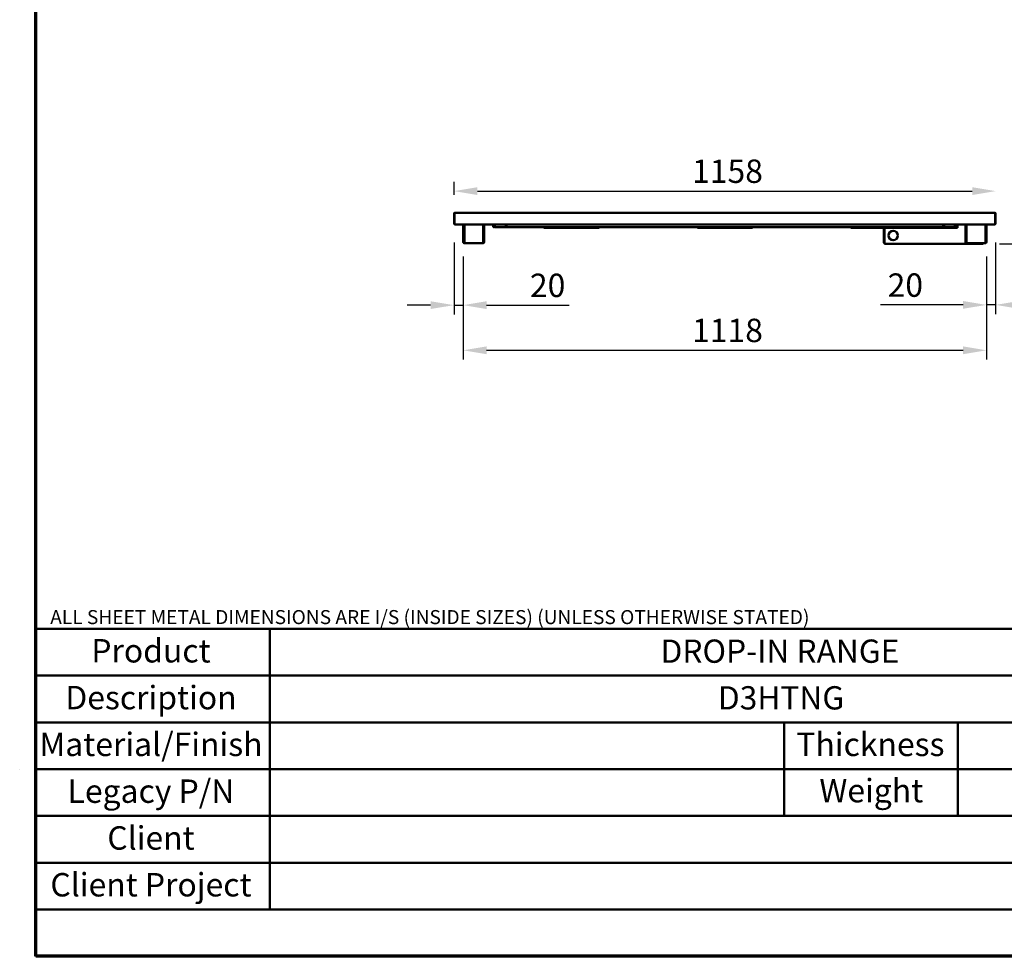
# Model space of a CAD drawing. Units: millimetres. Extents: x 65 to 5840, y 100 to 4100.
# Drawn here: x 65 to 2170, y 100 to 2102 of the extents above; entities that cross this region are included whole.
import ezdxf
from ezdxf.enums import TextEntityAlignment as Align

# ---------------------------------------------------------------- set-up
doc = ezdxf.new("R2010")
doc.units = ezdxf.units.MM
doc.header["$LTSCALE"] = 20
for name, color, linetype, lineweight in [('Border (ISO)', 7, 'Continuous', 70), ('Dimension (ISO)', 7, 'Continuous', 25), ('Title (ISO)', 7, 'Continuous', 50), ('Visible (ISO)', 7, 'Continuous', 50)]:
    doc.layers.add(name, color=color, linetype=linetype, lineweight=lineweight)
doc.styles.add('Note Text (ISO)', font='tahoma.ttf')
doc.styles.add('Text Style101', font='tahomabd.ttf')
doc.styles.add('Text Style102', font='tahomabd.ttf')
doc.styles.add('Text Style49', font='tahoma.ttf')
doc.dimstyles.new('Default (ISO)', dxfattribs={"dimscale": 20, "dimtxt": 2.5, "dimasz": 2.5, "dimexe": 1, "dimexo": 2, "dimgap": 0.762, "dimtad": 1, "dimtoh": 1, "dimdec": 1, "dimrnd": 1e-08, "dimzin": 0, "dimdsep": 46, "dimtxsty": 'Note Text (ISO)', "dimcen": 0.09, "dimdle": 10, "dimclrd": 256, "dimclre": 256, "dimclrt": 256, "dimadec": 1, "dimazin": 0, "dimtfac": 1.40208, "dimtmove": 0, "dimatfit": 3, "dimfxl": 1, "dimtolj": 1, "dimtzin": 0, "dimlwd": -1, "dimlwe": -1, "dimarcsym": 0})

# ---------------------------------------------------------------- blocks, each defined once
blk = doc.blocks.new('Borders Default Border')
at = {"layer": 'Border (ISO)', "flags": 128}
blk.add_lwpolyline([(5, 5), (5, 205), (292, 205), (292, 5), (5, 5)], dxfattribs=at)
blk = doc.blocks.new('Title Blocks Moffat2018')
at = {"layer": 'Title (ISO)'}
for p, q in [((113.3, 117.13), (318.3, 117.13)), ((113.3, 117.13), (113.3, 82.13)), ((138.3, 117.13), (138.3, 87.13)), ((113.3, 112.13), (258.3, 112.13)), ((138.3, 107.13), (113.3, 107.13)), ((117.05, 107.13), (248.3, 107.13)), ((193.3, 107.13), (193.3, 97.13)), ((211.84, 97.13), (211.84, 107.13)), ((111.57, 102.13), (111.57, 102.13)), ((113.3, 102.13), (318.3, 102.13)), ((113.3, 97.13), (258.3, 97.13)), ((113.3, 92.13), (258.3, 92.13)), ((113.3, 87.13), (318.3, 87.13)), ((113.3, 82.13), (318.3, 82.13))]:
    blk.add_line(p, q, dxfattribs=at)
at = {"layer": 'Title (ISO)', "attachment_point": 2, "style": 'Note Text (ISO)'}
for s, insert, char_height, width in [('\\fTahoma|b0|i0;\\H1.5000;ALL SHEET METAL DIMENSIONS ARE I/S (INSIDE SIZES) (UNLESS OTHERWISE STATED)', (155.41, 119.13), 1.5, 200), ('Product', (125.6, 116.03), 2.5, 19.5639), ('Description', (125.6, 111.03), 2.5, 25.564), ('\\fTahoma|b0|i0;Material/Finish', (125.6, 106.03), 2.5, 31.6617), ('\\fTahoma|b0|i0;Thickness', (202.51, 106.03), 2.5, 31.6617), ('\\fTahoma|b0|i0;Legacy P/N', (125.6, 101.03), 2.5, 31.6617), ('\\fTahoma|b0|i0;Weight', (202.6, 101.09), 2.5, 31.6617), ('\\fTahoma|b0|i0;Client', (125.6, 96.03), 2.5, 31.6617), ('\\fTahoma|b0|i0;Client Project', (125.6, 91.03), 2.5, 31.6617)]:
    blk.add_mtext(s, dxfattribs=dict(at, insert=insert, char_height=char_height, width=width))
at = {"layer": 'Title (ISO)'}
for tag, p, height, style in [('PROJECT_001', (180.07, 113.5), 2.49, 'Text Style49'), ('TITLE_001', (186.21, 108.51), 2.49, 'Text Style49'), ('REVISION_NUMBER_001', (388.82, 89.63), 5, 'Text Style102'), ('CREATION_DATE_001', (350.41, 88.61), 2.49, 'Text Style49'), ('Sheet_Size_001', (393.06, 83.39), 2.5, 'Text Style101')]:
    blk.add_attdef(tag, p, '', height=height, dxfattribs=dict(at, style=style))
at = {"layer": 'Title (ISO)', "style": 'Text Style49'}
for tag, p in [('Product_No', (287.62, 116.3)), ('SMStyle', (165.89, 106.04)), ('Thickness', (230.11, 106.04)), ('Legacy', (165.89, 101.04)), ('Quote', (288.25, 100.87))]:
    blk.add_attdef(tag, text='', height=2.49, dxfattribs=at).set_placement(p, align=Align.TOP_CENTER)
for tag, p, rotation in [('SO_001', (285.3, 93.27), 359.9934), ('Initial_View_Scale_001', (344.21, 83.39), 0.0058)]:
    blk.add_attdef(tag, p, '', height=2.49, rotation=rotation, dxfattribs=at)
blk = doc.blocks.new('*D14')
at = {"layer": 'Defpoints', "color": 0, "transparency": 16777216}
for p in [(993.9, 1665.4), (1013.6, 1635.3), (1013.6, 1491.6)]:
    blk.add_point(p, dxfattribs=at)
at = {"layer": 'Dimension (ISO)', "transparency": 16777216}
for p, q in [((993.9, 1625.4), (993.9, 1471.6)), ((1013.6, 1595.3), (1013.6, 1471.6)), ((943.9, 1491.6), (893.9, 1491.6)), ((993.9, 1491.6), (1013.6, 1491.6)), ((1063.6, 1491.6), (1240.1, 1491.6))]:
    blk.add_line(p, q, dxfattribs=at)
for points in [[(943.9, 1499.9), (943.9, 1483.3), (993.9, 1491.6)], [(1063.6, 1499.9), (1063.6, 1483.3), (1013.6, 1491.6)]]:
    blk.add_solid(points, dxfattribs=at)
at = {"layer": 'Dimension (ISO)', "transparency": 16777216, "insert": (1156.2, 1558.9), "char_height": 50, "attachment_point": 1, "style": 'Note Text (ISO)'}
blk.add_mtext('\\A1;20', dxfattribs=at)
blk = doc.blocks.new('*D15')
at = {"layer": 'Defpoints', "color": 0, "transparency": 16777216}
for p in [(2151.9, 1665.4), (2132.2, 1635.3), (2132.2, 1492.1)]:
    blk.add_point(p, dxfattribs=at)
at = {"layer": 'Dimension (ISO)', "transparency": 16777216}
for p, q in [((2151.9, 1625.4), (2151.9, 1472.1)), ((2132.2, 1595.3), (2132.2, 1472.1)), ((2082.2, 1492.1), (1905.8, 1492.1)), ((2151.9, 1492.1), (2132.2, 1492.1)), ((2201.9, 1492.1), (2251.9, 1492.1))]:
    blk.add_line(p, q, dxfattribs=at)
for points in [[(2082.2, 1500.4), (2082.2, 1483.8), (2132.2, 1492.1)], [(2201.9, 1500.4), (2201.9, 1483.8), (2151.9, 1492.1)]]:
    blk.add_solid(points, dxfattribs=at)
at = {"layer": 'Dimension (ISO)', "transparency": 16777216, "insert": (1921, 1559.4), "char_height": 50, "attachment_point": 1, "style": 'Note Text (ISO)'}
blk.add_mtext('\\A1;20', dxfattribs=at)
blk = doc.blocks.new('*D16')
at = {"layer": 'Defpoints', "color": 0, "transparency": 16777216}
for p in [(2151.9, 1735.3), (993.9, 1687), (2151.9, 1676.2)]:
    blk.add_point(p, dxfattribs=at)
at = {"layer": 'Dimension (ISO)', "transparency": 16777216}
for p, q in [((993.9, 1727), (993.9, 1755.3)), ((1043.9, 1735.3), (2101.9, 1735.3))]:
    blk.add_line(p, q, dxfattribs=at)
for points in [[(1043.9, 1743.6), (1043.9, 1727), (993.9, 1735.3)], [(2101.9, 1743.6), (2101.9, 1727), (2151.9, 1735.3)]]:
    blk.add_solid(points, dxfattribs=at)
at = {"layer": 'Dimension (ISO)', "transparency": 16777216, "insert": (1502.9, 1802.8), "char_height": 50, "attachment_point": 1, "style": 'Note Text (ISO)'}
blk.add_mtext('\\A1;1158', dxfattribs=at)
blk = doc.blocks.new('*D17')
at = {"layer": 'Defpoints', "color": 0, "transparency": 16777216}
for p in [(1013.6, 1635.3), (2132.2, 1630.3), (2132.2, 1395.1)]:
    blk.add_point(p, dxfattribs=at)
at = {"layer": 'Dimension (ISO)', "transparency": 16777216}
for p, q in [((1013.6, 1595.3), (1013.6, 1375.1)), ((2132.2, 1590.3), (2132.2, 1375.1)), ((1063.6, 1395.1), (2082.2, 1395.1))]:
    blk.add_line(p, q, dxfattribs=at)
for points in [[(1063.6, 1403.4), (1063.6, 1386.7), (1013.6, 1395.1)], [(2082.2, 1403.4), (2082.2, 1386.7), (2132.2, 1395.1)]]:
    blk.add_solid(points, dxfattribs=at)
at = {"layer": 'Dimension (ISO)', "transparency": 16777216, "insert": (1502.9, 1462.6), "char_height": 50, "attachment_point": 1, "style": 'Note Text (ISO)'}
blk.add_mtext('\\A1;1118', dxfattribs=at)
blk = doc.blocks.new('*D18')
at = {"layer": 'Defpoints', "color": 0, "transparency": 16777216}
for p in [(2149.6, 1689.2), (2259.9, 1689.2), (2120.2, 1622.8)]:
    blk.add_point(p, dxfattribs=at)
at = {"layer": 'Dimension (ISO)', "transparency": 16777216}
for p, q in [((2259.9, 1739.2), (2259.9, 1889.7)), ((2189.6, 1689.2), (2279.9, 1689.2)), ((2259.9, 1622.8), (2259.9, 1689.2)), ((2160.2, 1622.8), (2279.9, 1622.8)), ((2259.9, 1572.8), (2259.9, 1522.8))]:
    blk.add_line(p, q, dxfattribs=at)
for points in [[(2251.5, 1739.2), (2268.2, 1739.2), (2259.9, 1689.2)], [(2251.5, 1572.8), (2268.2, 1572.8), (2259.9, 1622.8)]]:
    blk.add_solid(points, dxfattribs=at)
at = {"layer": 'Dimension (ISO)', "transparency": 16777216, "insert": (2192.7, 1804.4), "char_height": 50, "attachment_point": 1, "rotation": 90, "style": 'Note Text (ISO)'}
blk.add_mtext('\\A1;66', dxfattribs=at)

msp = doc.modelspace()

# ---------------------------------------------------------------- linework, layer by layer
at = {"layer": 'Visible (ISO)'}
for p, q in [((993.94, 1687.01), (993.94, 1665.41)), ((995.14, 1687.01), (995.14, 1665.41)), ((995.28, 1666.41), (995.28, 1687.01)), ((996.14, 1689.21), (996.28, 1689.21)), ((996.14, 1689.19), (996.14, 1689.21)), ((996.28, 1689.21), (2149.6, 1689.21)), ((2149.6, 1689.21), (2149.74, 1689.21)), ((2149.74, 1689.19), (2149.74, 1689.21)), ((2150.6, 1687.01), (2150.6, 1666.41)), ((2150.74, 1687.01), (2150.74, 1665.41)), ((2151.94, 1665.41), (2151.94, 1687.01)), ((995.14, 1665.41), (993.94, 1665.41)), ((995.28, 1666.41), (995.28, 1664.21)), ((2150.6, 1664.21), (995.28, 1664.21)), ((1013.64, 1635.31), (1013.64, 1664.21)), ((1014.84, 1635.31), (1014.84, 1664.21)), ((1015.98, 1664.21), (1015.98, 1626.01)), ((1056.3, 1626.01), (1056.3, 1664.21)), ((1057.44, 1664.21), (1057.44, 1635.31)), ((1058.64, 1664.21), (1058.64, 1635.31)), ((1077.44, 1664.21), (1077.44, 1658.01)), ((1078.64, 1658.01), (1078.64, 1664.21)), ((1079.64, 1664.21), (1079.64, 1660.21)), ((1080.84, 1660.21), (1080.84, 1664.21)), ((1080.98, 1660.21), (1080.98, 1664.21)), ((1108.44, 1658.01), (1102.24, 1664.21)), ((2043.64, 1664.21), (2037.44, 1658.01)), ((2064.8, 1664.21), (2064.8, 1660.21)), ((2064.94, 1660.21), (2064.94, 1664.21)), ((2066.14, 1660.21), (2066.14, 1664.21)), ((2067.24, 1664.21), (2067.24, 1658.01)), ((2068.44, 1658.01), (2068.44, 1664.21)), ((2070.24, 1664.21), (2070.24, 1656.81)), ((2087.24, 1635.31), (2087.24, 1664.21)), ((2088.44, 1635.31), (2088.44, 1664.21)), ((2089.58, 1664.21), (2089.58, 1626.01)), ((2129.9, 1626.01), (2129.9, 1664.21)), ((2131.04, 1664.21), (2131.04, 1635.31)), ((2132.24, 1664.21), (2132.24, 1635.31)), ((2150.6, 1664.21), (2150.6, 1666.41)), ((2150.74, 1665.41), (2151.94, 1665.41)), ((1077.44, 1658.01), (1078.64, 1658.01)), ((1081.84, 1658.01), (1081.84, 1658.03)), ((1081.98, 1658.01), (1081.84, 1658.01)), ((1108.44, 1658.01), (1081.98, 1658.01)), ((1108.44, 1658.01), (2037.44, 1658.01)), ((1186.14, 1658.01), (1186.14, 1656.81)), ((1191.14, 1656.81), (1186.14, 1656.81)), ((1191.14, 1656.81), (1196.13, 1656.81)), ((1196.13, 1656.81), (1196.13, 1658.01)), ((1196.14, 1656.81), (1196.13, 1656.81)), ((1196.14, 1657.05), (1196.14, 1658.01)), ((1196.14, 1657.05), (1196.14, 1656.81)), ((1196.14, 1656.81), (1294.14, 1656.81)), ((1294.14, 1658.01), (1294.14, 1657.05)), ((1294.14, 1656.81), (1294.14, 1657.05)), ((1294.15, 1656.81), (1294.14, 1656.81)), ((1294.15, 1658.01), (1294.15, 1656.81)), ((1294.15, 1656.81), (1299.14, 1656.81)), ((1304.14, 1656.81), (1299.14, 1656.81)), ((1304.14, 1656.81), (1304.14, 1658.01)), ((1514.14, 1658.01), (1514.14, 1656.81)), ((1519.14, 1656.81), (1514.14, 1656.81)), ((1519.14, 1656.81), (1524.13, 1656.81)), ((1524.13, 1656.81), (1524.13, 1658.01)), ((1524.14, 1656.81), (1524.13, 1656.81)), ((1524.14, 1657.05), (1524.14, 1658.01)), ((1524.14, 1657.05), (1524.14, 1656.81)), ((1524.14, 1656.81), (1622.14, 1656.81)), ((1622.14, 1658.01), (1622.14, 1657.05)), ((1622.14, 1656.81), (1622.14, 1657.05)), ((1622.15, 1656.81), (1622.14, 1656.81)), ((1622.15, 1658.01), (1622.15, 1656.81)), ((1622.15, 1656.81), (1627.14, 1656.81)), ((1632.14, 1656.81), (1627.14, 1656.81)), ((1632.14, 1656.81), (1632.14, 1658.01)), ((1842.14, 1658.01), (1842.14, 1656.81)), ((1847.14, 1656.81), (1842.14, 1656.81)), ((1847.14, 1656.81), (1852.13, 1656.81)), ((1852.13, 1656.81), (1852.13, 1658.01)), ((1852.14, 1656.81), (1852.13, 1656.81)), ((1852.14, 1657.05), (1852.14, 1658.01)), ((1852.14, 1657.05), (1852.14, 1656.81)), ((1852.14, 1656.81), (1950.14, 1656.81)), ((1913.04, 1655.81), (1913.04, 1625.01)), ((1914.24, 1625.01), (1914.24, 1655.81)), ((1914.38, 1656.81), (1914.38, 1655.81)), ((1914.38, 1625.01), (1914.38, 1655.81)), ((1950.14, 1658.01), (1950.14, 1657.05)), ((1950.14, 1656.81), (1950.14, 1657.05)), ((1950.15, 1656.81), (1950.14, 1656.81)), ((1950.15, 1658.01), (1950.15, 1656.81)), ((1950.15, 1656.81), (1955.14, 1656.81)), ((1960.14, 1656.81), (1955.14, 1656.81)), ((1960.14, 1656.81), (1960.14, 1658.01)), ((2055.24, 1656.81), (1960.14, 1656.81)), ((2063.8, 1658.01), (2037.44, 1658.01)), ((2060.24, 1656.81), (2055.24, 1656.81)), ((2060.24, 1656.81), (2060.24, 1658.01)), ((2060.24, 1656.81), (2060.24, 1655.81)), ((2060.24, 1655.8), (2060.24, 1655.81)), ((2060.25, 1655.8), (2060.24, 1655.8)), ((2070.24, 1656.81), (2060.25, 1656.81)), ((2060.25, 1656.81), (2060.25, 1655.8)), ((2063.94, 1658.01), (2063.8, 1658.01)), ((2063.94, 1658.03), (2063.94, 1658.01)), ((2067.24, 1658.01), (2068.44, 1658.01)), ((1013.64, 1630.31), (1013.64, 1635.31)), ((1013.64, 1626.01), (1013.64, 1630.31)), ((1013.64, 1630.31), (1014.84, 1630.31)), ((1014.84, 1635.31), (1014.84, 1630.31)), ((1014.84, 1630.31), (1014.84, 1626.01)), ((1015.84, 1625.01), (1015.98, 1625.01)), ((1015.98, 1623.81), (1015.84, 1623.81)), ((1015.98, 1623.81), (1015.98, 1626.01)), ((1056.3, 1623.81), (1015.98, 1623.81)), ((1056.3, 1626.01), (1056.3, 1623.81)), ((1056.3, 1625.01), (1056.44, 1625.01)), ((1056.44, 1623.81), (1056.3, 1623.81)), ((1057.44, 1630.31), (1057.44, 1635.31)), ((1057.44, 1626.01), (1057.44, 1630.31)), ((1057.44, 1630.31), (1058.64, 1630.31)), ((1058.64, 1635.31), (1058.64, 1630.31)), ((1058.64, 1630.31), (1058.64, 1626.01)), ((1915.24, 1622.81), (1915.24, 1622.83)), ((1915.38, 1622.81), (1915.24, 1622.81)), ((1915.38, 1622.81), (2087.24, 1622.81)), ((2087.24, 1630.31), (2087.24, 1635.31)), ((2087.24, 1630.3), (2087.24, 1630.31)), ((2087.24, 1630.31), (2088.44, 1630.31)), ((2087.24, 1626.01), (2087.24, 1630.3)), ((2088.44, 1630.3), (2087.24, 1630.3)), ((2087.24, 1626.01), (2087.24, 1625.01)), ((2087.24, 1622.81), (2087.24, 1625.01)), ((2087.24, 1624.01), (2087.25, 1624.01)), ((2087.25, 1622.81), (2087.24, 1622.81)), ((2088.52, 1624.01), (2087.25, 1624.01)), ((2087.25, 1624.01), (2087.25, 1622.81)), ((2087.25, 1622.81), (2120.24, 1622.81)), ((2088.44, 1635.31), (2088.44, 1630.31)), ((2088.44, 1630.31), (2088.44, 1630.3)), ((2088.44, 1630.3), (2088.44, 1626.01)), ((2089.44, 1625.01), (2089.58, 1625.01)), ((2089.58, 1623.81), (2089.44, 1623.81)), ((2089.58, 1623.81), (2089.58, 1626.01)), ((2129.9, 1623.81), (2089.58, 1623.81)), ((2125.24, 1622.81), (2120.24, 1622.81)), ((2125.24, 1622.81), (2125.24, 1623.81)), ((2129.9, 1626.01), (2129.9, 1623.81)), ((2129.9, 1625.01), (2130.04, 1625.01)), ((2130.04, 1623.81), (2129.9, 1623.81)), ((2131.04, 1630.31), (2131.04, 1635.31)), ((2131.04, 1630.3), (2131.04, 1630.31)), ((2131.04, 1630.31), (2132.24, 1630.31)), ((2131.04, 1626.01), (2131.04, 1630.3)), ((2132.24, 1630.3), (2131.04, 1630.3)), ((2132.24, 1635.31), (2132.24, 1630.31)), ((2132.24, 1630.31), (2132.24, 1630.3)), ((2132.24, 1630.3), (2132.24, 1626.01))]:
    msp.add_line(p, q, dxfattribs=at)
msp.add_circle((1933.04, 1640.41), 10, dxfattribs=at)
for centre, radius, start, end in [((996.14, 1687.01), 1, 145.59124, 180), ((2149.74, 1687.01), 1, 0, 34.40876), ((996.14, 1666.41), 2.2, 207.03569, 247.02913), ((996.14, 1666.41), 1, 180, 210.84263), ((2149.74, 1666.41), 1, 329.15737, 0), ((2149.74, 1666.41), 2.2, 292.97087, 332.96431), ((1081.84, 1660.21), 1, 180, 214.40876), ((1912.04, 1655.81), 1, 0, 90), ((1912.04, 1655.81), 2.2, 0, 27.03569), ((2063.94, 1660.21), 1, 325.59124, 0), ((2065.24, 1661.81), 5, 270, 0), ((1015.84, 1626.01), 2.2, 180, 270), ((1015.84, 1626.01), 1, 180, 270), ((1056.44, 1626.01), 2.2, 270, 0), ((1056.44, 1626.01), 1, 270, 0), ((1915.24, 1625.01), 1, 180, 214.40876), ((2089.44, 1626.01), 2.2, 180, 270), ((2089.44, 1626.01), 1, 180, 270), ((2130.04, 1626.01), 2.2, 270, 0), ((2130.04, 1626.01), 1, 270, 0)]:
    msp.add_arc(centre, radius, start, end, dxfattribs=at)
for points, knots in [([(996.14, 1689.21), (995.33, 1689.21), (994.55, 1688.73), (994.18, 1688.01), (994.02, 1687.7), (993.94, 1687.36), (993.94, 1687.01)], [1.5707963, 1.5707963, 1.5707963, 1.5707963, 2.6663187, 2.6663187, 2.6663187, 3.1415927, 3.1415927, 3.1415927, 3.1415927]), ([(995.28, 1687.01), (995.28, 1687.81), (995.5, 1688.6), (995.82, 1688.96), (995.96, 1689.12), (996.12, 1689.21), (996.28, 1689.21)], [-3.1415927, -3.1415927, -3.1415927, -3.1415927, -2.0460703, -2.0460703, -2.0460703, -1.5707963, -1.5707963, -1.5707963, -1.5707963]), ([(2149.6, 1689.21), (2149.96, 1689.21), (2150.32, 1688.73), (2150.48, 1688.01), (2150.56, 1687.7), (2150.6, 1687.36), (2150.6, 1687.01)], [1.5707963, 1.5707963, 1.5707963, 1.5707963, 2.6663187, 2.6663187, 2.6663187, 3.1415927, 3.1415927, 3.1415927, 3.1415927]), ([(2151.94, 1687.01), (2151.94, 1687.81), (2151.46, 1688.6), (2150.74, 1688.96), (2150.43, 1689.12), (2150.09, 1689.21), (2149.74, 1689.21)], [-3.1415927, -3.1415927, -3.1415927, -3.1415927, -2.0460703, -2.0460703, -2.0460703, -1.5707963, -1.5707963, -1.5707963, -1.5707963]), ([(1079.64, 1660.21), (1079.64, 1659.4), (1080.12, 1658.62), (1080.83, 1658.25), (1081.14, 1658.09), (1081.49, 1658.01), (1081.84, 1658.01)], [-3.1415927, -3.1415927, -3.1415927, -3.1415927, -2.0460703, -2.0460703, -2.0460703, -1.5707963, -1.5707963, -1.5707963, -1.5707963]), ([(1081.98, 1658.01), (1081.61, 1658.01), (1081.26, 1658.49), (1081.09, 1659.2), (1081.02, 1659.51), (1080.98, 1659.86), (1080.98, 1660.21)], [1.5707963, 1.5707963, 1.5707963, 1.5707963, 2.6663187, 2.6663187, 2.6663187, 3.1415927, 3.1415927, 3.1415927, 3.1415927]), ([(2064.8, 1660.21), (2064.8, 1659.4), (2064.58, 1658.62), (2064.25, 1658.25), (2064.11, 1658.09), (2063.95, 1658.01), (2063.8, 1658.01)], [-3.1415927, -3.1415927, -3.1415927, -3.1415927, -2.0460703, -2.0460703, -2.0460703, -1.5707963, -1.5707963, -1.5707963, -1.5707963]), ([(2063.94, 1658.01), (2064.74, 1658.01), (2065.53, 1658.49), (2065.89, 1659.2), (2066.05, 1659.51), (2066.14, 1659.86), (2066.14, 1660.21)], [1.5707963, 1.5707963, 1.5707963, 1.5707963, 2.6663187, 2.6663187, 2.6663187, 3.1415927, 3.1415927, 3.1415927, 3.1415927]), ([(1913.04, 1625.01), (1913.04, 1624.2), (1913.52, 1623.42), (1914.23, 1623.05), (1914.54, 1622.89), (1914.89, 1622.81), (1915.24, 1622.81)], [-3.1415927, -3.1415927, -3.1415927, -3.1415927, -2.0460703, -2.0460703, -2.0460703, -1.5707963, -1.5707963, -1.5707963, -1.5707963]), ([(1915.38, 1622.81), (1915.01, 1622.81), (1914.66, 1623.29), (1914.49, 1624), (1914.42, 1624.31), (1914.38, 1624.66), (1914.38, 1625.01)], [1.5707963, 1.5707963, 1.5707963, 1.5707963, 2.6663187, 2.6663187, 2.6663187, 3.1415927, 3.1415927, 3.1415927, 3.1415927])]:
    msp.add_open_spline(points, degree=3, knots=knots, dxfattribs=at)

# ---------------------------------------------------------------- block references
at = {"xscale": 20, "yscale": 20, "zscale": 20}
msp.add_blockref('Borders Default Border', (0, 0), dxfattribs=at)
ref = msp.add_blockref('Title Blocks Moffat2018', (-2166.02, -1542.68), dxfattribs=dict(xscale=20, yscale=20, zscale=20))
ref.add_attrib('PROJECT_001', 'DROP-IN RANGE', (1435.46, 727.25), dxfattribs={"layer": 'Title (ISO)', "height": 49.7101, "style": 'Text Style49'})
ref.add_attrib('TITLE_001', 'D3HTNG', (1558.08, 627.5), dxfattribs={"layer": 'Title (ISO)', "height": 49.71, "style": 'Text Style49'})

# ---------------------------------------------------------------- dimensions: what is measured, and where the dimension line sits
at = {"layer": 'Dimension (ISO)'}
for base, p1, p2, angle, override, picture, middle in [((2259.87, 1689.21), (2120.24, 1622.81), (2149.6, 1689.21), 270, {"dimgap": 0.762, "dimtoh": 0, "dimdec": 0, "dimtol": 0, "dimlim": 0, "dimtp": 0, "dimtm": 0, "dimtdec": 2, "dimtofl": 1, "dimatfit": 1}, '*D18', (2259.87, 1839.44)), ((2151.94, 1735.3), (993.94, 1687.01), (2151.94, 1676.21), 180, {"dimgap": 0.762, "dimtoh": 0, "dimdec": 0, "dimse2": 1, "dimtol": 0, "dimlim": 0, "dimtp": 0, "dimtm": 0, "dimtdec": 2, "dimtofl": 0, "dimatfit": 1}, '*D16', (1572.94, 1735.3)), ((1013.64, 1491.61), (993.94, 1665.41), (1013.64, 1635.31), 180, {"dimgap": 0.762, "dimtoh": 0, "dimdec": 0, "dimtol": 0, "dimlim": 0, "dimtp": 0, "dimtm": 0, "dimtdec": 2, "dimtofl": 1, "dimatfit": 1}, '*D14', (1190.56, 1491.61)), ((2132.24, 1492.11), (2151.94, 1665.41), (2132.24, 1635.31), 180, {"dimgap": 0.762, "dimtoh": 0, "dimdec": 0, "dimtol": 0, "dimlim": 0, "dimtp": 0, "dimtm": 0, "dimtdec": 2, "dimtofl": 1, "dimatfit": 1}, '*D15', (1955.31, 1492.11)), ((2132.24, 1395.05), (1013.64, 1635.31), (2132.24, 1630.31), 180, {"dimgap": 0.762, "dimtoh": 0, "dimdec": 0, "dimlfac": 0.999464, "dimtol": 0, "dimlim": 0, "dimtp": 0, "dimtm": 0, "dimtdec": 2, "dimtofl": 0, "dimatfit": 1}, '*D17', (1572.94, 1395.05))]:
    dim = msp.add_linear_dim(base=base, p1=p1, p2=p2, angle=angle, dimstyle='Default (ISO)', override=override, dxfattribs=at)
    dim.commit()
    dim.dimension.update_dxf_attribs({"geometry": picture, "text_midpoint": middle, "dimtype": 160})

doc.saveas('drawing.dxf')
